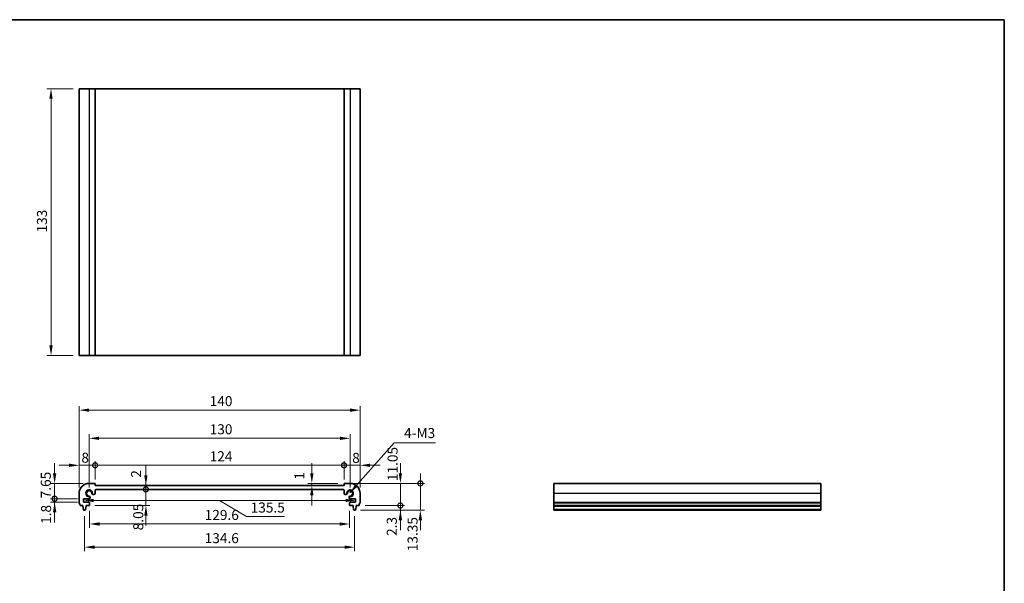
# Model space of a CAD drawing. Units: millimetres. Extents: x 0 to 4146, y 0 to 702.
# Drawn here: x 2071 to 2562, y 281 to 562 of the extents above; entities that cross this region are included whole.
import ezdxf

# ---------------------------------------------------------------- set-up
doc = ezdxf.new("R2010")
doc.units = ezdxf.units.MM
doc.header["$LTSCALE"] = 2
doc.layers.get('Defpoints').update_dxf_attribs({"lineweight": 25})
for name, color, linetype, lineweight in [('Border (ISO)', 7, 'Continuous', 35), ('Dimension (ISO)', 7, 'Continuous', 18), ('Dimension (ISO) @ 1', 7, 'Continuous', 18), ('Symbol (ISO)', 7, 'Continuous', 18), ('Visible (ISO)', 7, 'Continuous', 35), ('Visible Narrow (ISO)', 7, 'Continuous', 25)]:
    doc.layers.add(name, color=color, linetype=linetype, lineweight=lineweight)
doc.styles.add('Note Text (TK)', font='txt')
doc.dimstyles.new('Default - Method 1b (TK)', dxfattribs={"dimscale": 2, "dimtxt": 2.5, "dimasz": 2.5, "dimexe": 1, "dimexo": 1.499999999999999, "dimgap": 1, "dimtad": 1, "dimtoh": 1, "dimrnd": 1e-08, "dimdsep": 46, "dimtxsty": 'Note Text (TK)', "dimcen": 0.09, "dimdle": 5, "dimclrd": 100, "dimclre": 100, "dimclrt": 7, "dimadec": 1, "dimazin": 1, "dimtfac": 1, "dimtmove": 0, "dimatfit": 3, "dimfxl": 1, "dimtolj": 1, "dimlwd": -1, "dimlwe": -1, "dimarcsym": 0})
doc.dimstyles.new('Default - Method 1b (TK)$7', dxfattribs={"dimscale": 2, "dimtxt": 2.5, "dimasz": 2.5, "dimexe": 1, "dimexo": 1.499999999999999, "dimgap": 1, "dimtad": 1, "dimtoh": 1, "dimrnd": 1e-08, "dimdsep": 46, "dimtxsty": 'Note Text (TK)', "dimcen": 0.09, "dimdle": 5, "dimclrd": 100, "dimclre": 100, "dimclrt": 7, "dimadec": 1, "dimazin": 1, "dimtfac": 1, "dimtmove": 0, "dimatfit": 3, "dimfxl": 1, "dimtolj": 1, "dimlwd": -1, "dimlwe": -1, "dimarcsym": 0})

# ---------------------------------------------------------------- blocks, each defined once
blk = doc.blocks.new('図面枠 tk図枠')
at = {"layer": 'Border (ISO)'}
for p, q in [((14.49999999999999, 289), (405.4999999999999, 289)), ((405.4999999999999, 289), (405.4999999999999, 8.000000000000007))]:
    blk.add_line(p, q, dxfattribs=at)
blk = doc.blocks.new('*D68')
at = {"layer": 'Defpoints', "color": 0}
for p in [(2100.500000000002, 527.5744687174978), (2086.508094214239, 394.574468717498), (2100.500000000002, 394.574468717498)]:
    blk.add_point(p, dxfattribs=at)
at = {"layer": 'Dimension (ISO)', "color": 100}
for p, q in [((2097.500000000001, 527.5744687174978), (2084.508094214239, 527.5744687174978)), ((2086.508094214239, 522.5744687174978), (2086.508094214239, 399.574468717498)), ((2097.500000000001, 394.574468717498), (2084.508094214239, 394.574468717498))]:
    blk.add_line(p, q, dxfattribs=at)
for points in [[(2085.674760880905, 522.5744687174978), (2087.341427547572, 522.5744687174978), (2086.508094214239, 527.5744687174978)], [(2085.674760880905, 399.574468717498), (2087.341427547572, 399.574468717498), (2086.508094214239, 394.574468717498)]]:
    blk.add_solid(points, dxfattribs=at)
at = {"layer": 'Dimension (ISO)', "color": 7, "insert": (2082.008094214239, 455.9101224384833), "char_height": 5, "attachment_point": 4, "rotation": 90, "style": 'Note Text (TK)'}
blk.add_mtext('\\A1;133', dxfattribs=at)
blk = doc.blocks.new('_DotSmall')
at = {"color": 0, "linetype": 'ByBlock', "const_width": 0.5}
blk.add_lwpolyline([(-0.0625, 0, 1), (0.0625, 0, 1)], format="xyb", close=True, dxfattribs=at)
blk = doc.blocks.new('*D69')
at = {"layer": 'Defpoints', "color": 0}
for p in [(2088.319604049443, 330.8307079869308), (2105.499999999961, 330.8307079869308), (2102.749999999955, 323.1807079869426)]:
    blk.add_point(p, dxfattribs=at)
at = {"layer": 'Dimension (ISO)', "color": 100}
for p, q in [((2088.319604049443, 335.8307079869307), (2088.319604049443, 340.8307079869307)), ((2102.499999999961, 330.8307079869308), (2086.319604049442, 330.8307079869308)), ((2088.319604049443, 323.1807079869426), (2088.319604049443, 330.8307079869308)), ((2099.749999999955, 323.1807079869426), (2086.319604049442, 323.1807079869426)), ((2088.319604049443, 323.1807079869426), (2088.319604049443, 318.1807079869426))]:
    blk.add_line(p, q, dxfattribs=at)
blk.add_solid([(2087.486270716109, 335.8307079869307), (2089.152937382776, 335.8307079869307), (2088.319604049443, 330.8307079869308)], dxfattribs=at)
at = {"layer": 'Dimension (ISO)', "color": 100, "xscale": 5, "yscale": 5, "zscale": 5, "rotation": 90}
blk.add_blockref('_DotSmall', (2088.319604049443, 323.1807079869426), dxfattribs=at)
at = {"layer": 'Dimension (ISO)', "color": 7, "insert": (2083.908209467187, 323.3577772315316), "char_height": 5, "attachment_point": 4, "rotation": 90, "style": 'Note Text (TK)'}
blk.add_mtext('\\A1;7.65', dxfattribs=at)
blk = doc.blocks.new('*D70')
at = {"layer": 'Defpoints', "color": 0}
for p in [(2088.319604049443, 323.1807079869426), (2102.749999999955, 323.1807079869426), (2102.749999999955, 321.3807079869397)]:
    blk.add_point(p, dxfattribs=at)
at = {"layer": 'Dimension (ISO)', "color": 100}
for p, q in [((2088.319604049443, 323.1807079869426), (2088.319604049443, 328.1807079869426)), ((2099.749999999955, 323.1807079869426), (2086.319604049442, 323.1807079869426)), ((2099.749999999955, 321.3807079869397), (2086.319604049442, 321.3807079869397)), ((2088.319604049443, 321.3807079869397), (2088.319604049443, 323.1807079869426)), ((2088.319604049443, 316.3807079869397), (2088.319604049443, 311.3807079869397))]:
    blk.add_line(p, q, dxfattribs=at)
blk.add_solid([(2087.486270716109, 316.3807079869397), (2089.152937382776, 316.3807079869397), (2088.319604049443, 321.3807079869397)], dxfattribs=at)
at = {"layer": 'Dimension (ISO)', "color": 100, "xscale": 5, "yscale": 5, "zscale": 5, "rotation": 270}
blk.add_blockref('_DotSmall', (2088.319604049443, 323.1807079869426), dxfattribs=at)
at = {"layer": 'Dimension (ISO)', "color": 7, "insert": (2084.059976090448, 310.6138385107813), "char_height": 5, "attachment_point": 4, "rotation": 90, "style": 'Note Text (TK)'}
blk.add_mtext('\\A1;1.8', dxfattribs=at)
blk = doc.blocks.new('*D71')
at = {"layer": 'Defpoints', "color": 0}
for p in [(2108.499999999961, 339.8307079869492), (2108.499999999961, 329.830707986931), (2100.49999999996, 325.830707986926)]:
    blk.add_point(p, dxfattribs=at)
at = {"layer": 'Dimension (ISO)', "color": 100}
for p, q in [((2095.49999999996, 339.8307079869492), (2090.49999999996, 339.8307079869492)), ((2100.49999999996, 328.830707986926), (2100.49999999996, 341.8307079869492)), ((2100.49999999996, 339.8307079869492), (2108.499999999961, 339.8307079869492)), ((2108.499999999961, 332.830707986931), (2108.499999999961, 341.8307079869492)), ((2108.499999999961, 339.8307079869492), (2113.499999999961, 339.8307079869492))]:
    blk.add_line(p, q, dxfattribs=at)
blk.add_solid([(2095.49999999996, 340.6640413202825), (2095.49999999996, 338.9973746536159), (2100.49999999996, 339.8307079869492)], dxfattribs=at)
at = {"layer": 'Dimension (ISO)', "color": 100, "xscale": 5, "yscale": 5, "zscale": 5, "rotation": 180}
blk.add_blockref('_DotSmall', (2108.499999999961, 339.8307079869492), dxfattribs=at)
at = {"layer": 'Dimension (ISO)', "color": 7, "insert": (2101.664756258154, 343.6353686290193), "char_height": 5, "attachment_point": 4, "style": 'Note Text (TK)'}
blk.add_mtext('\\A1;8', dxfattribs=at)
blk = doc.blocks.new('*D72')
at = {"layer": 'Defpoints', "color": 0}
for p in [(2240.499999999959, 339.8307079869492), (2232.4999999997, 329.8307079869492), (2240.499999999959, 325.830707986926)]:
    blk.add_point(p, dxfattribs=at)
at = {"layer": 'Dimension (ISO)', "color": 100}
for p, q in [((2232.4999999997, 339.8307079869492), (2227.4999999997, 339.8307079869492)), ((2232.4999999997, 332.8307079869492), (2232.4999999997, 341.8307079869492)), ((2232.4999999997, 339.8307079869492), (2240.499999999959, 339.8307079869492)), ((2240.499999999959, 328.830707986926), (2240.499999999959, 341.8307079869492)), ((2245.499999999959, 339.8307079869492), (2250.499999999959, 339.8307079869492))]:
    blk.add_line(p, q, dxfattribs=at)
blk.add_solid([(2245.499999999959, 340.6640413202825), (2245.499999999959, 338.9973746536159), (2240.499999999959, 339.8307079869492)], dxfattribs=at)
at = {"layer": 'Dimension (ISO)', "color": 100, "xscale": 5, "yscale": 5, "zscale": 5}
blk.add_blockref('_DotSmall', (2232.4999999997, 339.8307079869492), dxfattribs=at)
at = {"layer": 'Dimension (ISO)', "color": 7, "insert": (2236.573596513995, 343.5371096316142), "char_height": 5, "attachment_point": 4, "style": 'Note Text (TK)'}
blk.add_mtext('\\A1;8', dxfattribs=at)
blk = doc.blocks.new('*D73')
at = {"layer": 'Defpoints', "color": 0}
for p in [(2232.4999999997, 339.8307079869492), (2108.499999999961, 329.830707986931), (2232.4999999997, 329.8307079869492)]:
    blk.add_point(p, dxfattribs=at)
at = {"layer": 'Dimension (ISO)', "color": 100}
for p, q in [((2108.499999999961, 332.830707986931), (2108.499999999961, 341.8307079869492)), ((2108.499999999961, 339.8307079869492), (2232.4999999997, 339.8307079869492)), ((2232.4999999997, 332.8307079869492), (2232.4999999997, 341.8307079869492))]:
    blk.add_line(p, q, dxfattribs=at)
at = {"layer": 'Dimension (ISO)', "color": 100, "xscale": 5, "yscale": 5, "zscale": 5, "rotation": 180}
blk.add_blockref('_DotSmall', (2108.499999999961, 339.8307079869492), dxfattribs=at)
at = {"layer": 'Dimension (ISO)', "color": 100, "xscale": 5, "yscale": 5, "zscale": 5}
blk.add_blockref('_DotSmall', (2232.4999999997, 339.8307079869492), dxfattribs=at)
at = {"layer": 'Dimension (ISO)', "color": 7, "insert": (2165.562613636194, 344.3307079869492), "char_height": 5, "attachment_point": 4, "style": 'Note Text (TK)'}
blk.add_mtext('\\A1;124', dxfattribs=at)
blk = doc.blocks.new('*D74')
at = {"layer": 'Defpoints', "color": 0}
for p in [(2235.499999999955, 353.2914340120691), (2105.49999999992, 325.8307079868946), (2235.499999999955, 325.830707986926)]:
    blk.add_point(p, dxfattribs=at)
at = {"layer": 'Dimension (ISO)', "color": 100}
for p, q in [((2105.49999999992, 328.8307079868947), (2105.49999999992, 355.2914340120691)), ((2110.49999999992, 353.2914340120691), (2230.499999999954, 353.2914340120691)), ((2235.499999999955, 328.830707986926), (2235.499999999955, 355.2914340120691))]:
    blk.add_line(p, q, dxfattribs=at)
for points in [[(2110.49999999992, 354.1247673454025), (2110.49999999992, 352.4581006787358), (2105.49999999992, 353.2914340120691)], [(2230.499999999954, 354.1247673454025), (2230.499999999954, 352.4581006787358), (2235.499999999955, 353.2914340120691)]]:
    blk.add_solid(points, dxfattribs=at)
at = {"layer": 'Dimension (ISO)', "color": 7, "insert": (2165.556818181755, 357.7914340120691), "char_height": 5, "attachment_point": 4, "style": 'Note Text (TK)'}
blk.add_mtext('\\A1;130', dxfattribs=at)
blk = doc.blocks.new('*D75')
at = {"layer": 'Defpoints', "color": 0}
for p in [(2240.499999999959, 367.3366938037523), (2100.499999999959, 325.830707986926), (2240.499999999959, 325.830707986926)]:
    blk.add_point(p, dxfattribs=at)
at = {"layer": 'Dimension (ISO)', "color": 100}
for p, q in [((2100.499999999959, 328.830707986926), (2100.499999999959, 369.3366938037523)), ((2240.499999999959, 328.830707986926), (2240.499999999959, 369.3366938037523)), ((2105.49999999996, 367.3366938037523), (2235.49999999996, 367.3366938037523))]:
    blk.add_line(p, q, dxfattribs=at)
for points in [[(2105.49999999996, 368.1700271370856), (2105.49999999996, 366.503360470419), (2100.499999999959, 367.3366938037523)], [(2235.49999999996, 368.1700271370856), (2235.49999999996, 366.503360470419), (2240.499999999959, 367.3366938037523)]]:
    blk.add_solid(points, dxfattribs=at)
at = {"layer": 'Dimension (ISO)', "color": 7, "insert": (2165.556818181778, 371.8366938037523), "char_height": 5, "attachment_point": 4, "style": 'Note Text (TK)'}
blk.add_mtext('\\A1;140', dxfattribs=at)
blk = doc.blocks.new('*D76')
at = {"layer": 'Defpoints', "color": 0}
for p in [(2216.458345499549, 330.8307079869317), (2221.178868933298, 329.8307079869477), (2232.49999999996, 330.8307079869317)]:
    blk.add_point(p, dxfattribs=at)
at = {"layer": 'Dimension (ISO)', "color": 100}
for p, q in [((2216.458345499549, 335.8307079869316), (2216.458345499549, 340.8307079869317)), ((2229.49999999996, 330.8307079869317), (2214.458345499549, 330.8307079869317)), ((2216.458345499549, 329.8307079869477), (2216.458345499549, 330.8307079869317)), ((2216.458345499549, 324.8307079869477), (2216.458345499549, 319.8307079869477))]:
    blk.add_line(p, q, dxfattribs=at)
for points in [[(2215.625012166216, 335.8307079869316), (2217.291678832883, 335.8307079869316), (2216.458345499549, 330.8307079869317)], [(2215.625012166216, 324.8307079869477), (2217.291678832883, 324.8307079869477), (2216.458345499549, 329.8307079869477)]]:
    blk.add_solid(points, dxfattribs=at)
at = {"layer": 'Dimension (ISO)', "color": 7, "insert": (2210.294453273153, 332.6791977817407), "char_height": 5, "attachment_point": 4, "rotation": 90, "style": 'Note Text (TK)'}
blk.add_mtext('\\A1;1', dxfattribs=at)
blk = doc.blocks.new('*D77')
at = {"layer": 'Defpoints', "color": 0}
for p in [(2239.99999999996, 319.7807079869399), (2260.592189356088, 319.7807079869399), (2238.041643773717, 317.480707986845)]:
    blk.add_point(p, dxfattribs=at)
at = {"layer": 'Dimension (ISO)', "color": 100}
for p, q in [((2260.592189356088, 319.7807079869399), (2260.592189356088, 324.7807079869399)), ((2242.99999999996, 319.7807079869399), (2262.592189356089, 319.7807079869399)), ((2260.592189356088, 317.480707986845), (2260.592189356088, 319.7807079869399)), ((2241.041643773717, 317.480707986845), (2262.592189356089, 317.480707986845)), ((2260.592189356088, 312.480707986845), (2260.592189356088, 307.480707986845))]:
    blk.add_line(p, q, dxfattribs=at)
blk.add_solid([(2259.758856022755, 312.480707986845), (2261.425522689422, 312.480707986845), (2260.592189356088, 317.480707986845)], dxfattribs=at)
at = {"layer": 'Dimension (ISO)', "color": 100, "xscale": 5, "yscale": 5, "zscale": 5, "rotation": 270}
blk.add_blockref('_DotSmall', (2260.592189356088, 319.7807079869399), dxfattribs=at)
at = {"layer": 'Dimension (ISO)', "color": 7, "insert": (2256.317504536849, 304.608444038123), "char_height": 5, "attachment_point": 4, "rotation": 90, "style": 'Note Text (TK)'}
blk.add_mtext('\\A1;2.3', dxfattribs=at)
blk = doc.blocks.new('*D78')
at = {"layer": 'Defpoints', "color": 0}
for p in [(2235.49999999996, 330.8307079869308), (2260.592189356088, 330.8307079869308), (2239.99999999996, 319.7807079869399)]:
    blk.add_point(p, dxfattribs=at)
at = {"layer": 'Dimension (ISO)', "color": 100}
for p, q in [((2260.592189356088, 335.8307079869307), (2260.592189356088, 340.8307079869307)), ((2238.49999999996, 330.8307079869308), (2262.592189356089, 330.8307079869308)), ((2260.592189356088, 319.7807079869399), (2260.592189356088, 330.8307079869308)), ((2242.99999999996, 319.7807079869399), (2262.592189356089, 319.7807079869399)), ((2260.592189356088, 319.7807079869399), (2260.592189356088, 314.7807079869399))]:
    blk.add_line(p, q, dxfattribs=at)
blk.add_solid([(2259.758856022755, 335.8307079869307), (2261.425522689422, 335.8307079869307), (2260.592189356088, 330.8307079869308)], dxfattribs=at)
at = {"layer": 'Dimension (ISO)', "color": 100, "xscale": 5, "yscale": 5, "zscale": 5, "rotation": 90}
blk.add_blockref('_DotSmall', (2260.592189356088, 319.7807079869399), dxfattribs=at)
at = {"layer": 'Dimension (ISO)', "color": 7, "insert": (2256.731010103063, 331.9594321428655), "char_height": 5, "attachment_point": 4, "rotation": 90, "style": 'Note Text (TK)'}
blk.add_mtext('\\A1;11.05', dxfattribs=at)
blk = doc.blocks.new('*D79')
at = {"layer": 'Defpoints', "color": 0}
for p in [(2108.99999999996, 327.8307079869312), (2133.791522695068, 327.8307079869312), (2105.399999999948, 319.7807079869402)]:
    blk.add_point(p, dxfattribs=at)
at = {"layer": 'Dimension (ISO)', "color": 100}
for p, q in [((2133.791522695068, 327.8307079869312), (2133.791522695068, 332.8307079869312)), ((2133.791522695068, 319.7807079869402), (2133.791522695068, 327.8307079869312)), ((2108.399999999948, 319.7807079869402), (2135.791522695067, 319.7807079869402)), ((2133.791522695068, 314.7807079869402), (2133.791522695068, 309.7807079869402))]:
    blk.add_line(p, q, dxfattribs=at)
blk.add_solid([(2132.958189361734, 314.7807079869402), (2134.624856028401, 314.7807079869402), (2133.791522695068, 319.7807079869402)], dxfattribs=at)
at = {"layer": 'Dimension (ISO)', "color": 100, "xscale": 5, "yscale": 5, "zscale": 5, "rotation": 270}
blk.add_blockref('_DotSmall', (2133.791522695068, 327.8307079869312), dxfattribs=at)
at = {"layer": 'Dimension (ISO)', "color": 7, "insert": (2129.989699850495, 307.4329950526258), "char_height": 5, "attachment_point": 4, "rotation": 90, "style": 'Note Text (TK)'}
blk.add_mtext('\\A1;8.05', dxfattribs=at)
blk = doc.blocks.new('*D80')
at = {"layer": 'Defpoints', "color": 0}
for p in [(2108.499999999962, 329.8307079869311), (2133.791522695068, 329.8307079869311), (2108.99999999996, 327.8307079869312)]:
    blk.add_point(p, dxfattribs=at)
at = {"layer": 'Dimension (ISO)', "color": 100}
for p, q in [((2133.791522695068, 334.8307079869311), (2133.791522695068, 339.8307079869311)), ((2133.791522695068, 327.8307079869312), (2133.791522695068, 329.8307079869311)), ((2133.791522695068, 327.8307079869312), (2133.791522695068, 322.8307079869312))]:
    blk.add_line(p, q, dxfattribs=at)
blk.add_solid([(2132.958189361734, 334.8307079869311), (2134.624856028401, 334.8307079869311), (2133.791522695068, 329.8307079869311)], dxfattribs=at)
at = {"layer": 'Dimension (ISO)', "color": 100, "xscale": 5, "yscale": 5, "zscale": 5, "rotation": 90}
blk.add_blockref('_DotSmall', (2133.791522695068, 327.8307079869312), dxfattribs=at)
at = {"layer": 'Dimension (ISO)', "color": 7, "insert": (2128.918139946399, 333.6551961367651), "char_height": 5, "attachment_point": 4, "rotation": 90, "style": 'Note Text (TK)'}
blk.add_mtext('\\A1;2', dxfattribs=at)
blk = doc.blocks.new('*D81')
at = {"layer": 'Defpoints', "color": 0}
for p in [(2102.749999999955, 322.280707986941), (2238.249999999965, 322.3199684635369), (2238.249999999965, 322.280707986941)]:
    blk.add_point(p, dxfattribs=at)
at = {"layer": 'Dimension (ISO)', "color": 100}
for p, q in [((2107.749999999954, 322.3199684635369), (2233.249999999964, 322.3199684635369)), ((2170.49999999996, 322.3199684635369), (2183.989366320156, 314.2812457213004)), ((2183.989366320156, 314.2812457213004), (2202.875729956519, 314.2812457213004))]:
    blk.add_line(p, q, dxfattribs=at)
for points in [[(2107.749999999954, 323.1533017968702), (2107.749999999954, 321.4866351302036), (2102.749999999955, 322.3199684635369)], [(2233.249999999964, 323.1533017968702), (2233.249999999964, 321.4866351302036), (2238.249999999965, 322.3199684635369)]]:
    blk.add_solid(points, dxfattribs=at)
at = {"layer": 'Dimension (ISO)', "color": 7, "insert": (2185.989366320156, 318.7812457213003), "char_height": 5, "attachment_point": 4, "style": 'Note Text (TK)'}
blk.add_mtext('\\A1;135.5', dxfattribs=at)
blk = doc.blocks.new('*D82')
at = {"layer": 'Defpoints', "color": 0}
for p in [(2105.699999999947, 320.0807079869401), (2235.299999999972, 320.0807079869401), (2235.299999999972, 310.5807079869399)]:
    blk.add_point(p, dxfattribs=at)
at = {"layer": 'Dimension (ISO)', "color": 100}
for p, q in [((2105.699999999947, 317.0807079869401), (2105.699999999947, 308.5807079869399)), ((2235.299999999972, 317.0807079869401), (2235.299999999972, 308.5807079869399)), ((2110.699999999947, 310.5807079869399), (2230.299999999972, 310.5807079869399))]:
    blk.add_line(p, q, dxfattribs=at)
for points in [[(2110.699999999947, 311.4140413202731), (2110.699999999947, 309.7473746536065), (2105.699999999947, 310.5807079869399)], [(2230.299999999972, 311.4140413202731), (2230.299999999972, 309.7473746536065), (2235.299999999972, 310.5807079869399)]]:
    blk.add_solid(points, dxfattribs=at)
at = {"layer": 'Dimension (ISO)', "color": 7, "insert": (2163.071022727232, 315.0807079869399), "char_height": 5, "attachment_point": 4, "style": 'Note Text (TK)'}
blk.add_mtext('\\A1;129.6', dxfattribs=at)
blk = doc.blocks.new('*D83')
at = {"layer": 'Defpoints', "color": 0}
for p in [(2103.19999999996, 317.4807079868448), (2237.799999999959, 317.4807079868448), (2237.799999999959, 299.0314004871354)]:
    blk.add_point(p, dxfattribs=at)
at = {"layer": 'Dimension (ISO)', "color": 100}
for p, q in [((2103.19999999996, 314.4807079868448), (2103.19999999996, 297.0314004871354)), ((2237.799999999959, 314.4807079868448), (2237.799999999959, 297.0314004871354)), ((2108.19999999996, 299.0314004871354), (2232.799999999958, 299.0314004871354))]:
    blk.add_line(p, q, dxfattribs=at)
for points in [[(2108.19999999996, 299.8647338204687), (2108.19999999996, 298.1980671538021), (2103.19999999996, 299.0314004871354)], [(2232.799999999958, 299.8647338204687), (2232.799999999958, 298.1980671538021), (2237.799999999959, 299.0314004871354)]]:
    blk.add_solid(points, dxfattribs=at)
at = {"layer": 'Dimension (ISO)', "color": 7, "insert": (2163.071022727232, 303.5314004871354), "char_height": 5, "attachment_point": 4, "style": 'Note Text (TK)'}
blk.add_mtext('\\A1;134.6', dxfattribs=at)
blk = doc.blocks.new('*D84')
at = {"layer": 'Defpoints', "color": 0}
for p in [(2233.99999999996, 330.8307079869312), (2237.799999999959, 317.480707986845), (2270.539842335011, 317.480707986845)]:
    blk.add_point(p, dxfattribs=at)
at = {"layer": 'Dimension (ISO)', "color": 100}
for p, q in [((2270.539842335011, 330.8307079869312), (2270.539842335011, 335.8307079869312)), ((2236.99999999996, 330.8307079869312), (2272.539842335012, 330.8307079869312)), ((2270.539842335011, 330.8307079869312), (2270.539842335011, 317.480707986845)), ((2240.799999999959, 317.480707986845), (2272.539842335012, 317.480707986845)), ((2270.539842335011, 312.480707986845), (2270.539842335011, 307.4807079868449))]:
    blk.add_line(p, q, dxfattribs=at)
blk.add_solid([(2269.706509001678, 312.480707986845), (2271.373175668345, 312.480707986845), (2270.539842335011, 317.480707986845)], dxfattribs=at)
at = {"layer": 'Dimension (ISO)', "color": 100, "xscale": 5, "yscale": 5, "zscale": 5, "rotation": 270}
blk.add_blockref('_DotSmall', (2270.539842335011, 330.8307079869312), dxfattribs=at)
at = {"layer": 'Dimension (ISO)', "color": 7, "insert": (2266.673992891549, 305.5234048385391), "char_height": 5, "attachment_point": 5, "rotation": 90, "style": 'Note Text (TK)'}
blk.add_mtext('\\A1;13.35', dxfattribs=at)

msp = doc.modelspace()

# ---------------------------------------------------------------- linework, layer by layer
at = {"layer": 'Visible (ISO)'}
for p, q in [((2100.500000000001, 527.574468717542), (2240.5, 527.5744687174976)), ((2100.500000000001, 527.5744687174976), (2100.500000000001, 394.5744687174978)), ((2108.500000000001, 527.5744687174991), (2108.500000000001, 394.5744687174991)), ((2232.499999999999, 527.5744687174991), (2232.499999999999, 394.5744687174991)), ((2240.5, 527.5744687174976), (2240.5, 394.5744687174978)), ((2100.500000000001, 394.5744687175392), (2240.5, 394.5744687174978)), ((2108.49999999996, 330.8307079869316), (2105.49999999996, 330.8307079869306)), ((2108.499999999961, 329.830707986931), (2108.49999999996, 330.8307079869316)), ((2232.4999999997, 329.8307079869492), (2108.499999999961, 329.830707986931)), ((2232.499999999959, 330.8307079869316), (2232.4999999997, 329.8307079869492)), ((2235.499999999959, 330.8307079869306), (2232.499999999959, 330.8307079869316)), ((2470.096647355665, 330.8307079869306), (2337.096647355664, 330.8307079869306)), ((2337.096647355664, 330.8307079869306), (2337.096647355668, 317.4807079868448)), ((2470.096647355665, 330.8307079869306), (2470.096647355668, 317.4807079868448)), ((2100.49999999996, 325.830707986926), (2100.499999999959, 321.2807079869392)), ((2106.002097060821, 323.6807079869358), (2106.002097060821, 323.8712821218499)), ((2107.459425864965, 325.3286109259939), (2107.84999999996, 325.3286109259939)), ((2108.499999999961, 325.9786109259938), (2108.499999999961, 327.3307079869313)), ((2108.99999999996, 327.8307079869311), (2231.99999999996, 327.8307079869311)), ((2232.499999999959, 327.3307079869313), (2232.499999999959, 325.9786109259938)), ((2233.149999999958, 325.3286109259939), (2233.540574134954, 325.3286109259939)), ((2234.997902939098, 323.8712821218499), (2234.997902939098, 323.6807079869358)), ((2240.49999999996, 321.2807079869392), (2240.499999999959, 325.830707986926)), ((2100.99999999996, 319.7807079869398), (2102.399999999961, 319.7807079869397)), ((2102.399999999961, 319.7807079869397), (2102.399999999961, 319.4807079868449)), ((2102.399999999961, 319.4807079868449), (2102.661675320342, 317.7362058509658)), ((2102.749999999955, 323.1807079869425), (2105.502097060819, 323.1807079869358)), ((2102.749999999955, 321.3807079869396), (2102.749999999955, 323.1807079869425)), ((2105.399999999947, 321.3807079869396), (2102.749999999955, 321.3807079869396)), ((2103.738324679579, 317.7362058509658), (2103.99999999996, 319.4807079868452)), ((2103.999999999961, 319.7807079869394), (2105.399999999947, 319.7807079869401)), ((2103.99999999996, 319.4807079868452), (2103.999999999961, 319.7807079869394)), ((2105.699999999947, 320.0807079869401), (2105.699999999947, 321.0807079869396)), ((2235.299999999972, 321.0807079869396), (2235.299999999972, 320.0807079869401)), ((2235.4979029391, 323.1807079869358), (2238.249999999965, 323.1807079869425)), ((2238.249999999965, 321.3807079869396), (2235.599999999972, 321.3807079869396)), ((2235.599999999972, 319.7807079869401), (2236.999999999958, 319.7807079869394)), ((2236.999999999958, 319.7807079869394), (2236.999999999959, 319.4807079868452)), ((2236.999999999959, 319.4807079868452), (2237.26167532034, 317.7362058509658)), ((2238.249999999965, 323.1807079869425), (2238.249999999965, 321.3807079869396)), ((2238.338324679577, 317.7362058509658), (2238.599999999959, 319.4807079868449)), ((2238.599999999959, 319.7807079869397), (2239.999999999959, 319.7807079869398)), ((2238.599999999959, 319.4807079868449), (2238.599999999959, 319.7807079869397)), ((2470.096647355666, 319.7807079869398), (2337.096647355666, 319.7807079869398)), ((2470.096647355666, 319.4807079868449), (2337.096647355666, 319.4807079868449)), ((2102.958356226203, 317.4807079868449), (2103.441643773718, 317.4807079868448)), ((2237.558356226201, 317.4807079868448), (2238.041643773716, 317.4807079868449)), ((2470.096647355666, 317.4807079868449), (2337.096647355665, 317.4807079868449))]:
    msp.add_line(p, q, dxfattribs=at)
for centre, radius, start, end in [((2105.499999999965, 325.830707986926), 5.000000000004602, 90.00000000005213, 180), ((2235.499999999955, 325.830707986926), 5.000000000004583, 0, 89.99999999994789), ((2105.49999999992, 325.8307079868946), 1.425, 351.90432930036, 278.0956706996432), ((2105.49999999992, 325.8307079868946), 1.315000000000039, 4.316659671065959, 265.6833403289293), ((2105.352097060821, 323.8712821218499), 0.6499999999999738, 57.56938722271213, 85.68334032894234), ((2105.352097060821, 323.8712821218499), 0.649999999999976, 0, 57.56938722271213), ((2107.459425864965, 325.9786109259938), 0.6500000000000073, 184.3166596710605, 212.4306127772862), ((2107.459425864965, 325.9786109259938), 0.6500000000000135, 212.4306127772862, 269.999999999987), ((2107.84999999996, 325.9786109259938), 0.6499999999999778, 270, 0), ((2108.99999999996, 327.3307079869313), 0.4999999999998862, 90.00000000009119, 180), ((2231.999999999959, 327.3307079869313), 0.4999999999998742, 0, 89.99999999990881), ((2233.149999999958, 325.9786109259938), 0.6499999999999773, 180, 270), ((2233.540574134954, 325.9786109259938), 0.6499999999999804, 270, 327.5693872173189), ((2235.499999999955, 325.830707986926), 1.425000000000018, 261.9043293034753, 188.0956707030124), ((2233.540574134955, 325.9786109259938), 0.649999999999884, 327.5693872173143, 355.6833403289385), ((2235.499999999999, 325.8307079868946), 1.315000000000038, 274.3166596710576, 175.6833403289342), ((2235.647902939098, 323.8712821218499), 0.6499999999999926, 122.4306127739206, 180), ((2235.647902939098, 323.8712821218499), 0.6500000000001015, 94.31665967107077, 122.4306127739091), ((2100.999999999959, 321.2807079869394), 0.5000000000002314, 180, 216.8698976458961), ((2098.999999999962, 319.7807079869388), 1.999999999997836, 0, 36.86989764589191), ((2105.399999999947, 321.0807079869395), 0.3000000000000669, 0, 90.00000000001303), ((2105.399999999947, 320.0807079869402), 0.3000000000000413, 270.000000000013, 0), ((2105.502097060821, 323.6807079869358), 0.5, 269.9999999998567, 0), ((2235.497902939098, 323.6807079869358), 0.5000000000000427, 180, 270.0000000001173), ((2235.599999999972, 321.0807079869394), 0.3000000000000835, 89.99999999997395, 180), ((2235.599999999972, 320.0807079869402), 0.3000000000000468, 180, 270), ((2241.999999999957, 319.7807079869388), 1.999999999997736, 143.1301023541074, 180), ((2239.99999999996, 321.2807079869393), 0.5000000000001145, 323.1301023541031, 0), ((2102.958356226203, 317.7807079868449), 0.3000000000000281, 188.5307656099506, 269.999999999987), ((2103.441643773718, 317.7807079868447), 0.3000000000000679, 269.999999999987, 351.4692343900644), ((2237.558356226201, 317.7807079868448), 0.3000000000000662, 188.5307656099356, 270.000000000026), ((2238.041643773716, 317.7807079868449), 0.3000000000000103, 270.000000000026, 351.4692343900494)]:
    msp.add_arc(centre, radius, start, end, dxfattribs=at)
at = {"layer": 'Visible Narrow (ISO)'}
for p, q in [((2105.500000000001, 527.5744687174991), (2105.500000000001, 394.5744687174991)), ((2235.5, 527.5744687174991), (2235.5, 394.5744687174991)), ((2470.096647355666, 325.830707986926), (2337.096647355666, 325.830707986926)), ((2470.096647355666, 321.2807079869392), (2337.096647355666, 321.2807079869392)), ((2470.096647355666, 320.9807079869389), (2337.096647355666, 320.9807079869389)), ((2470.096647355666, 317.7362058509658), (2337.096647355666, 317.7362058509658))]:
    msp.add_line(p, q, dxfattribs=at)
for centre, radius, start, end in [((2105.49999999992, 325.8307079868946), 1.75, 345.2762961309003, 284.7237038690961), ((2235.499999999955, 325.830707986926), 1.749999999999997, 255.2762961326819, 194.7237038706624)]:
    msp.add_arc(centre, radius, start, end, dxfattribs=at)

# ---------------------------------------------------------------- block references
at = {"xscale": 2, "yscale": 2, "zscale": 2}
msp.add_blockref('図面枠 tk図枠', (1750.5, -16.00000000000003), dxfattribs=at)

# ---------------------------------------------------------------- texts
at = {"layer": 'Symbol (ISO)', "color": 7, "insert": (2262.454061022669, 351.8508773819937), "char_height": 5, "width": 16.78362607955932, "attachment_point": 7, "line_spacing_factor": 1.5, "style": 'Note Text (TK)'}
msp.add_mtext('{4-M3}', dxfattribs=at)

# ---------------------------------------------------------------- dimensions: what is measured, and where the dimension line sits
at = {"layer": 'Dimension (ISO) @ 1', "color": 100}
for base, p1, p2, angle, override, picture, middle in [((2086.508094214239, 394.574468717498), (2100.500000000001, 527.5744687174976), (2100.500000000001, 394.5744687174978), 90, {"dimscale": 1, "dimtxt": 5, "dimasz": 5, "dimexe": 2, "dimexo": 2.999999999999999, "dimgap": 2, "dimtoh": 0, "dimcen": 0.18, "dimtix": 0, "dimtofl": 0, "dimtmove": 0, "dimatfit": 1}, '*D68', (2086.508094214238, 460.7964860748469)), ((2240.499999999959, 367.3366938037523), (2100.499999999959, 325.830707986926), (2240.499999999959, 325.830707986926), 180, {"dimscale": 1, "dimtxt": 5, "dimasz": 5, "dimexe": 2, "dimexo": 2.999999999999999, "dimgap": 2, "dimtoh": 0, "dimdec": 2, "dimcen": 0.18, "dimtp": 0, "dimtm": 0, "dimtdec": 2, "dimtix": 0, "dimtofl": 0, "dimtmove": 0, "dimatfit": 1}, '*D75', (2170.49999999996, 367.3366938037523)), ((2235.499999999955, 353.2914340120691), (2105.49999999992, 325.8307079868946), (2235.499999999955, 325.830707986926), 180, {"dimscale": 1, "dimtxt": 5, "dimasz": 5, "dimexe": 2, "dimexo": 2.999999999999999, "dimgap": 2, "dimtoh": 0, "dimdec": 2, "dimcen": 0.18, "dimtp": 0, "dimtm": 0, "dimtdec": 2, "dimtix": 0, "dimtofl": 0, "dimtmove": 0, "dimatfit": 1}, '*D74', (2170.499999999937, 353.2914340120691)), ((2260.592189356088, 330.8307079869308), (2239.999999999959, 319.7807079869398), (2235.499999999959, 330.8307079869306), 90, {"dimscale": 1, "dimtxt": 5, "dimasz": 5, "dimexe": 2, "dimexo": 2.999999999999999, "dimgap": 2, "dimtoh": 0, "dimblk1": 'DotSmall', "dimsah": 1, "dimcen": 0.18, "dimdle": 0, "dimtix": 0, "dimtofl": 1, "dimtmove": 1, "dimatfit": 1}, '*D78', (2261.231010103063, 339.4026139610474)), ((2108.499999999961, 339.8307079869492), (2100.49999999996, 325.830707986926), (2108.499999999961, 329.830707986931), 180, {"dimscale": 1, "dimtxt": 5, "dimasz": 5, "dimexe": 2, "dimexo": 2.999999999999999, "dimgap": 2, "dimtoh": 0, "dimblk2": 'DotSmall', "dimsah": 1, "dimcen": 0.18, "dimdle": 0, "dimtix": 0, "dimtofl": 1, "dimtmove": 1, "dimatfit": 1}, '*D71', (2103.142028985427, 339.1353686290192)), ((2232.4999999997, 339.8307079869492), (2108.499999999961, 329.830707986931), (2232.4999999997, 329.8307079869492), 180, {"dimscale": 1, "dimtxt": 5, "dimasz": 5, "dimexe": 2, "dimexo": 2.999999999999999, "dimgap": 2, "dimtoh": 0, "dimdec": 2, "dimblk1": 'DotSmall', "dimblk2": 'DotSmall', "dimsah": 1, "dimcen": 0.18, "dimdle": 0, "dimtp": 0, "dimtm": 0, "dimtdec": 2, "dimtix": 0, "dimtofl": 0, "dimtmove": 0, "dimatfit": 1}, '*D73', (2170.519999999831, 339.8307079869492)), ((2240.499999999959, 339.8307079869492), (2232.4999999997, 329.8307079869492), (2240.499999999959, 325.830707986926), 180, {"dimscale": 1, "dimtxt": 5, "dimasz": 5, "dimexe": 2, "dimexo": 2.999999999999999, "dimgap": 2, "dimtoh": 0, "dimblk1": 'DotSmall', "dimsah": 1, "dimcen": 0.18, "dimdle": 0, "dimtix": 0, "dimtofl": 1, "dimtmove": 1, "dimatfit": 1}, '*D72', (2238.050869241268, 339.0371096316142)), ((2088.319604049443, 330.8307079869308), (2102.749999999955, 323.1807079869425), (2105.49999999996, 330.8307079869306), 90, {"dimscale": 1, "dimtxt": 5, "dimasz": 5, "dimexe": 2, "dimexo": 2.999999999999999, "dimgap": 2, "dimtoh": 0, "dimblk1": 'DotSmall', "dimsah": 1, "dimcen": 0.18, "dimdle": 0, "dimtix": 0, "dimtofl": 1, "dimtmove": 1, "dimatfit": 1}, '*D69', (2088.408209467187, 329.1248226860771)), ((2133.791522695068, 329.8307079869311), (2108.99999999996, 327.8307079869311), (2108.499999999961, 329.830707986931), 90, {"dimscale": 1, "dimtxt": 5, "dimasz": 5, "dimexe": 2, "dimexo": 2.999999999999999, "dimgap": 2, "dimtoh": 0, "dimblk1": 'DotSmall', "dimsah": 1, "dimcen": 0.18, "dimdle": 0, "dimse1": 1, "dimse2": 1, "dimtix": 0, "dimtofl": 1, "dimtmove": 1, "dimatfit": 1}, '*D80', (2133.4181399464, 335.1040597731287)), ((2216.458345499549, 330.8307079869317), (2221.178868933296, 329.8307079869476), (2232.499999999959, 330.8307079869316), 90, {"dimscale": 1, "dimtxt": 5, "dimasz": 5, "dimexe": 2, "dimexo": 2.999999999999999, "dimgap": 2, "dimtoh": 0, "dimcen": 0.18, "dimse1": 1, "dimtix": 0, "dimtofl": 1, "dimtmove": 1, "dimatfit": 1}, '*D76', (2214.794453273154, 333.4320386908316)), ((2270.539842335011, 317.480707986845), (2233.999999999959, 330.8307079869311), (2237.799999999959, 317.4807079868448), 89.99999999998697, {"dimscale": 1, "dimtxt": 5, "dimasz": 5, "dimexe": 2, "dimexo": 2.999999999999999, "dimgap": 2, "dimtoh": 0, "dimblk1": 'DotSmall', "dimsah": 1, "dimcen": 0.18, "dimdle": 0, "dimtix": 0, "dimtofl": 1, "dimtmove": 1, "dimatfit": 1}, '*D84', (2271.173992891549, 305.5234048385391)), ((2133.791522695068, 327.8307079869312), (2105.399999999947, 319.7807079869401), (2108.99999999996, 327.8307079869311), 90, {"dimscale": 1, "dimtxt": 5, "dimasz": 5, "dimexe": 2, "dimexo": 2.999999999999999, "dimgap": 2, "dimtoh": 0, "dimblk2": 'DotSmall', "dimsah": 1, "dimcen": 0.18, "dimdle": 0, "dimse2": 1, "dimtix": 0, "dimtofl": 1, "dimtmove": 1, "dimatfit": 1}, '*D79', (2134.489699850496, 313.271063234444)), ((2088.319604049443, 323.1807079869426), (2102.749999999955, 321.3807079869396), (2102.749999999955, 323.1807079869425), 90, {"dimscale": 1, "dimtxt": 5, "dimasz": 5, "dimexe": 2, "dimexo": 2.999999999999999, "dimgap": 2, "dimtoh": 0, "dimblk2": 'DotSmall', "dimsah": 1, "dimcen": 0.18, "dimdle": 0, "dimtix": 0, "dimtofl": 1, "dimtmove": 1, "dimatfit": 1}, '*D70', (2088.559976090448, 314.434861238054)), ((2260.592189356088, 319.7807079869399), (2238.041643773716, 317.4807079868449), (2239.999999999959, 319.7807079869398), 90, {"dimscale": 1, "dimtxt": 5, "dimasz": 5, "dimexe": 2, "dimexo": 2.999999999999999, "dimgap": 2, "dimtoh": 0, "dimblk2": 'DotSmall', "dimsah": 1, "dimcen": 0.18, "dimdle": 0, "dimtix": 0, "dimtofl": 1, "dimtmove": 1, "dimatfit": 1}, '*D77', (2260.817504536849, 308.6141258563048)), ((2238.249999999965, 322.3199684635369), (2102.749999999955, 322.280707986941), (2238.249999999965, 322.280707986941), 180, {"dimscale": 1, "dimtxt": 5, "dimasz": 5, "dimexe": 2, "dimexo": 2.999999999999999, "dimgap": 2, "dimtoh": 0, "dimcen": 0.18, "dimse1": 1, "dimse2": 1, "dimtix": 0, "dimtofl": 0, "dimtmove": 1, "dimatfit": 1}, '*D81', (2185.989366320156, 314.2812457213004)), ((2235.299999999972, 310.5807079869399), (2105.699999999947, 320.0807079869401), (2235.299999999972, 320.0807079869401), 180, {"dimscale": 1, "dimtxt": 5, "dimasz": 5, "dimexe": 2, "dimexo": 2.999999999999999, "dimgap": 2, "dimtoh": 0, "dimdec": 2, "dimcen": 0.18, "dimtp": 0, "dimtm": 0, "dimtdec": 2, "dimtix": 0, "dimtofl": 0, "dimtmove": 0, "dimatfit": 1}, '*D82', (2170.49999999996, 310.5807079869399)), ((2237.799999999959, 299.0314004871354), (2103.19999999996, 317.4807079868448), (2237.799999999959, 317.4807079868448), 180, {"dimscale": 1, "dimtxt": 5, "dimasz": 5, "dimexe": 2, "dimexo": 2.999999999999999, "dimgap": 2, "dimtoh": 0, "dimdec": 2, "dimcen": 0.18, "dimtp": 0, "dimtm": 0, "dimtdec": 2, "dimtix": 0, "dimtofl": 0, "dimtmove": 0, "dimatfit": 1}, '*D83', (2170.49999999996, 299.0314004871354))]:
    dim = msp.add_linear_dim(base=base, p1=p1, p2=p2, angle=angle, dimstyle='Default - Method 1b (TK)', override=override, dxfattribs=at)
    dim.commit()
    dim.dimension.update_dxf_attribs({"geometry": picture, "text_midpoint": middle, "dimtype": 160})

# ---------------------------------------------------------------- leaders
at = {"layer": 'Symbol (ISO)', "color": 100, "annotation_type": 0, "has_hookline": 1, "hookline_direction": 0, "text_width": 15.68181818181818}
msp.add_leader([(2235.413796562863, 326.029370509903), (2257.454061022669, 351.0175440486604), (2262.454061022669, 351.0175440486604)], dimstyle='Default - Method 1b (TK)$7', override={"dimgap": 0, "dimtad": 1}, dxfattribs=at)

doc.saveas('drawing.dxf')
